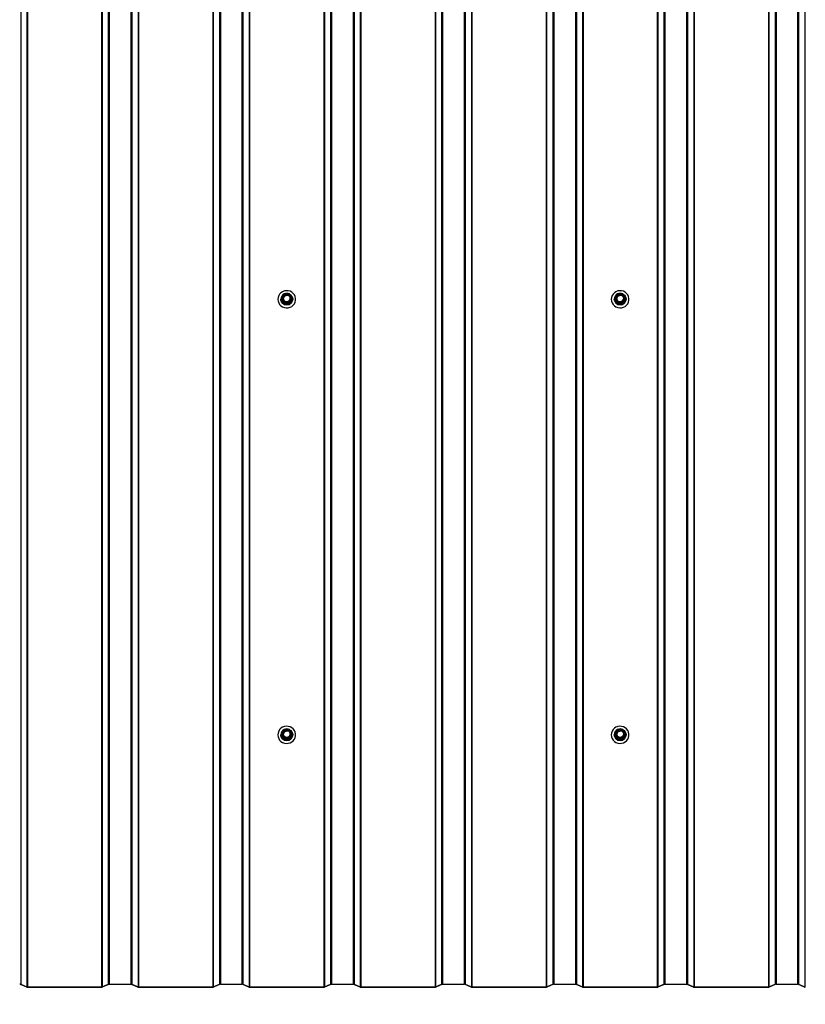
# Model space of a CAD drawing. Units: millimetres. Extents: x 3512 to 10309, y 4936 to 8029.
# Drawn here: x 7441 to 8148, y 5596 to 6483 of the extents above; entities that cross this region are included whole.
import ezdxf

# ---------------------------------------------------------------- set-up
doc = ezdxf.new("R2010")
doc.units = ezdxf.units.MM
doc.header["$LTSCALE"] = 60
doc.header["$PDSIZE"] = -1
doc.linetypes.add('SLD-Сплошная', pattern=[0])
doc.styles.get("Standard").update_dxf_attribs({"font": 'isocpeui.ttf'})
doc.dimstyles.new('ISO-25', dxfattribs={"dimtxt": 2.5, "dimasz": 2.5, "dimexe": 1.25, "dimexo": 0.625, "dimtad": 1, "dimtxsty": 'Standard', "dimcen": 2.5, "dimadec": 0, "dimazin": 0, "dimtfac": 1, "dimtmove": 0, "dimatfit": 3, "dimfxl": 1, "dimarcsym": 0})

# ---------------------------------------------------------------- blocks, each defined once
blk = doc.blocks.new('*D11')
at = {"color": 0, "lineweight": -2, "transparency": 16777216}
for p, q in [((3521.59, 5614.36), (3521.59, 4936.22)), ((9521.59, 5614.36), (9521.59, 4936.22)), ((3701.59, 4996.22), (9341.59, 4996.22))]:
    blk.add_line(p, q, dxfattribs=at)
at = {"color": 0, "transparency": 16777216}
for points in [[(3701.59, 5026.22), (3701.59, 4966.22), (3521.59, 4996.22)], [(9341.59, 5026.22), (9341.59, 4966.22), (9521.59, 4996.22)]]:
    blk.add_solid(points, dxfattribs=at)
at = {"layer": 'Defpoints', "color": 0, "transparency": 16777216}
for p in [(3521.59, 5614.36), (9521.59, 5614.36), (9521.59, 4996.22)]:
    blk.add_point(p, dxfattribs=at)
at = {"color": 0, "transparency": 16777216, "insert": (6521.59, 5266.22), "char_height": 180, "attachment_point": 5}
blk.add_mtext('6000', dxfattribs=at)

msp = doc.modelspace()

# ---------------------------------------------------------------- linework, layer by layer
at = {"color": 7, "linetype": 'SLD-Сплошная', "lineweight": 25}
for p, q in [((7442.21, 8029.18), (7442.21, 5614.37)), ((7447.75, 8026.79), (7447.75, 5611.97)), ((7448.18, 8026.73), (7448.18, 5611.91)), ((7514.99, 8026.73), (7514.99, 5611.91)), ((7515.42, 8026.79), (7515.42, 5611.97)), ((7520.97, 8029.18), (7520.97, 5614.37)), ((7521.12, 8029.24), (7521.12, 5614.43)), ((7521.87, 8029.31), (7521.87, 5614.5)), ((7541.31, 8029.31), (7541.31, 5614.5)), ((7542.21, 8029.18), (7542.21, 5614.37)), ((7547.75, 8026.79), (7547.75, 5611.97)), ((7548.18, 8026.73), (7548.18, 5611.91)), ((7614.99, 8026.73), (7614.99, 5611.91)), ((7615.42, 8026.79), (7615.42, 5611.97)), ((7620.97, 8029.18), (7620.97, 5614.37)), ((7621.87, 8029.31), (7621.87, 5614.5)), ((7641.31, 8029.31), (7641.31, 5614.5)), ((7642.21, 8029.18), (7642.21, 5614.37)), ((7647.75, 8026.79), (7647.75, 5611.97)), ((7648.18, 8026.73), (7648.18, 5611.91)), ((7714.99, 8026.73), (7714.99, 5611.91)), ((7715.42, 8026.79), (7715.42, 5611.97)), ((7720.97, 8029.18), (7720.97, 5614.37)), ((7721.87, 8029.31), (7721.87, 5614.5)), ((7741.31, 8029.31), (7741.31, 5614.5)), ((7742.21, 8029.18), (7742.21, 5614.37)), ((7747.75, 8026.79), (7747.75, 5611.97)), ((7748.18, 8026.73), (7748.18, 5611.91)), ((7814.99, 8026.73), (7814.99, 5611.91)), ((7815.42, 8026.79), (7815.42, 5611.97)), ((7820.97, 8029.18), (7820.97, 5614.37)), ((7821.87, 8029.31), (7821.87, 5614.5)), ((7841.31, 8029.31), (7841.31, 5614.5)), ((7842.21, 8029.18), (7842.21, 5614.37)), ((7847.75, 8026.79), (7847.75, 5611.97)), ((7848.18, 8026.73), (7848.18, 5611.91)), ((7914.99, 8026.73), (7914.99, 5611.91)), ((7915.42, 8026.79), (7915.42, 5611.97)), ((7920.97, 8029.18), (7920.97, 5614.37)), ((7921.87, 8029.31), (7921.87, 5614.5)), ((7941.31, 8029.31), (7941.31, 5614.5)), ((7942.21, 8029.18), (7942.21, 5614.37)), ((7947.75, 8026.79), (7947.75, 5611.97)), ((7948.18, 8026.73), (7948.18, 5611.91)), ((8014.99, 8026.73), (8014.99, 5611.91)), ((8015.42, 8026.79), (8015.42, 5611.97)), ((8020.97, 8029.18), (8020.97, 5614.37)), ((8021.87, 8029.31), (8021.87, 5614.5)), ((8041.31, 8029.31), (8041.31, 5614.5)), ((8042.21, 8029.18), (8042.21, 5614.37)), ((8047.75, 8026.79), (8047.75, 5611.97)), ((8048.18, 8026.73), (8048.18, 5611.91)), ((8114.99, 8026.73), (8114.99, 5611.91)), ((8115.42, 8026.79), (8115.42, 5611.97)), ((8120.97, 8029.18), (8120.97, 5614.37)), ((8121.87, 8029.31), (8121.87, 5614.5)), ((8141.31, 8029.31), (8141.31, 5614.5)), ((8142.21, 8029.18), (8142.21, 5614.37)), ((8147.75, 8026.79), (8147.75, 5611.97)), ((7677.02, 6232.1), (7677.02, 6231.38)), ((7679.19, 6235.83), (7677.06, 6232.26)), ((7679.19, 6228.39), (7677.06, 6231.96)), ((7677.06, 6231.96), (7677.06, 6231.24)), ((7679.45, 6235.76), (7677.32, 6232.18)), ((7677.32, 6232.18), (7679.45, 6228.61)), ((7683.72, 6235.98), (7679.45, 6235.98)), ((7683.72, 6235.76), (7679.45, 6235.76)), ((7685.86, 6232.18), (7683.72, 6235.76)), ((7683.72, 6228.61), (7685.86, 6232.18)), ((7686.12, 6232.26), (7683.98, 6235.83)), ((7686.12, 6231.96), (7683.98, 6228.39)), ((7686.12, 6231.24), (7686.12, 6231.96)), ((7686.16, 6231.38), (7686.16, 6232.1)), ((7977.02, 6232.1), (7977.02, 6231.38)), ((7979.19, 6235.83), (7977.06, 6232.26)), ((7979.19, 6228.39), (7977.06, 6231.96)), ((7977.06, 6231.96), (7977.06, 6231.24)), ((7979.45, 6235.76), (7977.32, 6232.18)), ((7977.32, 6232.18), (7979.45, 6228.61)), ((7983.72, 6235.98), (7979.45, 6235.98)), ((7983.72, 6235.76), (7979.45, 6235.76)), ((7985.86, 6232.18), (7983.72, 6235.76)), ((7983.72, 6228.61), (7985.86, 6232.18)), ((7986.12, 6232.26), (7983.98, 6235.83)), ((7986.12, 6231.96), (7983.98, 6228.39)), ((7986.12, 6231.24), (7986.12, 6231.96)), ((7986.16, 6231.38), (7986.16, 6232.1)), ((7676.24, 6231.22), (7676.24, 6231.15)), ((7678.93, 6227.44), (7676.8, 6231.01)), ((7677.06, 6231.24), (7679.19, 6227.66)), ((7679.19, 6227.66), (7679.19, 6228.39)), ((7679.45, 6228.61), (7683.72, 6228.61)), ((7679.45, 6228.24), (7679.45, 6228.61)), ((7683.72, 6228.24), (7679.45, 6228.24)), ((7679.45, 6228.24), (7679.45, 6227.52)), ((7679.45, 6227.52), (7683.72, 6227.52)), ((7679.45, 6227.15), (7679.45, 6227.52)), ((7683.72, 6227.15), (7679.45, 6227.15)), ((7683.72, 6228.61), (7683.72, 6228.24)), ((7683.72, 6227.52), (7683.72, 6228.24)), ((7683.72, 6227.52), (7683.72, 6227.15)), ((7683.98, 6227.66), (7686.12, 6231.24)), ((7683.98, 6228.39), (7683.98, 6227.66)), ((7686.38, 6231.01), (7684.24, 6227.44)), ((7686.94, 6231.15), (7686.94, 6231.22)), ((7976.24, 6231.22), (7976.24, 6231.15)), ((7978.93, 6227.44), (7976.8, 6231.01)), ((7977.06, 6231.24), (7979.19, 6227.66)), ((7979.19, 6227.66), (7979.19, 6228.39)), ((7979.45, 6228.24), (7979.45, 6228.61)), ((7979.45, 6228.61), (7983.72, 6228.61)), ((7983.72, 6228.24), (7979.45, 6228.24)), ((7979.45, 6228.24), (7979.45, 6227.52)), ((7979.45, 6227.52), (7983.72, 6227.52)), ((7979.45, 6227.15), (7979.45, 6227.52)), ((7983.72, 6227.15), (7979.45, 6227.15)), ((7983.72, 6228.61), (7983.72, 6228.24)), ((7983.72, 6227.52), (7983.72, 6228.24)), ((7983.72, 6227.52), (7983.72, 6227.15)), ((7983.98, 6227.66), (7986.12, 6231.24)), ((7983.98, 6228.39), (7983.98, 6227.66)), ((7986.38, 6231.01), (7984.24, 6227.44)), ((7986.94, 6231.15), (7986.94, 6231.22)), ((7679.19, 5843.67), (7677.06, 5840.09)), ((7679.45, 5843.59), (7677.32, 5840.02)), ((7683.72, 5843.81), (7679.45, 5843.81)), ((7683.72, 5843.59), (7679.45, 5843.59)), ((7685.86, 5840.02), (7683.72, 5843.59)), ((7686.12, 5840.09), (7683.98, 5843.67)), ((7979.19, 5843.67), (7977.06, 5840.09)), ((7979.45, 5843.59), (7977.32, 5840.02)), ((7983.72, 5843.81), (7979.45, 5843.81)), ((7983.72, 5843.59), (7979.45, 5843.59)), ((7985.86, 5840.02), (7983.72, 5843.59)), ((7986.12, 5840.09), (7983.98, 5843.67)), ((7676.24, 5839.06), (7676.24, 5838.98)), ((7678.93, 5835.27), (7676.8, 5838.85)), ((7677.02, 5839.94), (7677.02, 5839.21)), ((7679.19, 5836.22), (7677.06, 5839.79)), ((7677.06, 5839.79), (7677.06, 5839.07)), ((7677.06, 5839.07), (7679.19, 5835.5)), ((7677.32, 5840.02), (7679.45, 5836.44)), ((7679.19, 5835.5), (7679.19, 5836.22)), ((7679.45, 5836.44), (7683.72, 5836.44)), ((7679.45, 5836.08), (7679.45, 5836.44)), ((7683.72, 5836.08), (7679.45, 5836.08)), ((7679.45, 5836.08), (7679.45, 5835.35)), ((7679.45, 5835.35), (7683.72, 5835.35)), ((7679.45, 5834.98), (7679.45, 5835.35)), ((7683.72, 5834.98), (7679.45, 5834.98)), ((7683.72, 5836.44), (7685.86, 5840.02)), ((7683.72, 5836.44), (7683.72, 5836.08)), ((7683.72, 5835.35), (7683.72, 5836.08)), ((7683.72, 5835.35), (7683.72, 5834.98)), ((7686.12, 5839.79), (7683.98, 5836.22)), ((7683.98, 5835.5), (7686.12, 5839.07)), ((7683.98, 5836.22), (7683.98, 5835.5)), ((7686.38, 5838.85), (7684.24, 5835.27)), ((7686.12, 5839.07), (7686.12, 5839.79)), ((7686.16, 5839.21), (7686.16, 5839.94)), ((7686.94, 5838.98), (7686.94, 5839.06)), ((7976.24, 5839.06), (7976.24, 5838.98)), ((7978.93, 5835.27), (7976.8, 5838.85)), ((7977.02, 5839.94), (7977.02, 5839.21)), ((7979.19, 5836.22), (7977.06, 5839.79)), ((7977.06, 5839.79), (7977.06, 5839.07)), ((7977.06, 5839.07), (7979.19, 5835.5)), ((7977.32, 5840.02), (7979.45, 5836.44)), ((7979.19, 5835.5), (7979.19, 5836.22)), ((7979.45, 5836.08), (7979.45, 5836.44)), ((7979.45, 5836.44), (7983.72, 5836.44)), ((7983.72, 5836.08), (7979.45, 5836.08)), ((7979.45, 5836.08), (7979.45, 5835.35)), ((7979.45, 5835.35), (7983.72, 5835.35)), ((7979.45, 5834.98), (7979.45, 5835.35)), ((7983.72, 5834.98), (7979.45, 5834.98)), ((7983.72, 5836.44), (7985.86, 5840.02)), ((7983.72, 5836.44), (7983.72, 5836.08)), ((7983.72, 5835.35), (7983.72, 5836.08)), ((7983.72, 5835.35), (7983.72, 5834.98)), ((7986.12, 5839.79), (7983.98, 5836.22)), ((7983.98, 5835.5), (7986.12, 5839.07)), ((7983.98, 5836.22), (7983.98, 5835.5)), ((7986.38, 5838.85), (7984.24, 5835.27)), ((7986.12, 5839.07), (7986.12, 5839.79)), ((7986.16, 5839.21), (7986.16, 5839.94)), ((7986.94, 5838.98), (7986.94, 5839.06)), ((7442.21, 5614.37), (7441.73, 5614.29)), ((7441.73, 5614.29), (7447.28, 5611.9)), ((7442.21, 5614.37), (7447.75, 5611.97)), ((7447.28, 5611.9), (7447.75, 5611.97)), ((7448.18, 5611.91), (7448.18, 5611.77)), ((7448.18, 5611.91), (7514.99, 5611.91)), ((7448.18, 5611.77), (7514.99, 5611.77)), ((7514.99, 5611.77), (7514.99, 5611.91)), ((7515.42, 5611.97), (7521.12, 5614.43)), ((7515.42, 5611.97), (7520.97, 5614.37)), ((7515.42, 5611.97), (7515.89, 5611.9)), ((7515.89, 5611.9), (7521.59, 5614.36)), ((7515.89, 5611.9), (7521.44, 5614.29)), ((7521.44, 5614.29), (7520.97, 5614.37)), ((7521.12, 5614.43), (7521.59, 5614.36)), ((7521.87, 5614.5), (7521.87, 5614.36)), ((7521.87, 5614.5), (7541.31, 5614.5)), ((7521.87, 5614.36), (7541.31, 5614.36)), ((7541.31, 5614.36), (7541.31, 5614.5)), ((7542.21, 5614.37), (7541.73, 5614.29)), ((7541.73, 5614.29), (7547.28, 5611.9)), ((7542.21, 5614.37), (7547.75, 5611.97)), ((7547.28, 5611.9), (7547.75, 5611.97)), ((7548.18, 5611.91), (7548.18, 5611.77)), ((7548.18, 5611.91), (7614.99, 5611.91)), ((7548.18, 5611.77), (7614.99, 5611.77)), ((7614.99, 5611.77), (7614.99, 5611.91)), ((7615.42, 5611.97), (7620.97, 5614.37)), ((7615.42, 5611.97), (7615.89, 5611.9)), ((7615.89, 5611.9), (7621.44, 5614.29)), ((7621.44, 5614.29), (7620.97, 5614.37)), ((7621.87, 5614.5), (7621.87, 5614.36)), ((7621.87, 5614.5), (7641.31, 5614.5)), ((7621.87, 5614.36), (7641.31, 5614.36)), ((7641.31, 5614.36), (7641.31, 5614.5)), ((7642.21, 5614.37), (7641.73, 5614.29)), ((7641.73, 5614.29), (7647.28, 5611.9)), ((7642.21, 5614.37), (7647.75, 5611.97)), ((7647.28, 5611.9), (7647.75, 5611.97)), ((7648.18, 5611.91), (7648.18, 5611.77)), ((7648.18, 5611.91), (7714.99, 5611.91)), ((7648.18, 5611.77), (7714.99, 5611.77)), ((7714.99, 5611.77), (7714.99, 5611.91)), ((7715.42, 5611.97), (7720.97, 5614.37)), ((7715.42, 5611.97), (7715.89, 5611.9)), ((7715.89, 5611.9), (7721.44, 5614.29)), ((7721.44, 5614.29), (7720.97, 5614.37)), ((7721.87, 5614.5), (7721.87, 5614.36)), ((7721.87, 5614.5), (7741.31, 5614.5)), ((7721.87, 5614.36), (7741.31, 5614.36)), ((7741.31, 5614.36), (7741.31, 5614.5)), ((7742.21, 5614.37), (7741.73, 5614.29)), ((7741.73, 5614.29), (7747.28, 5611.9)), ((7742.21, 5614.37), (7747.75, 5611.97)), ((7747.28, 5611.9), (7747.75, 5611.97)), ((7748.18, 5611.91), (7748.18, 5611.77)), ((7748.18, 5611.91), (7814.99, 5611.91)), ((7748.18, 5611.77), (7814.99, 5611.77)), ((7814.99, 5611.77), (7814.99, 5611.91)), ((7815.42, 5611.97), (7820.97, 5614.37)), ((7815.42, 5611.97), (7815.89, 5611.9)), ((7815.89, 5611.9), (7821.44, 5614.29)), ((7821.44, 5614.29), (7820.97, 5614.37)), ((7821.87, 5614.5), (7821.87, 5614.36)), ((7821.87, 5614.5), (7841.31, 5614.5)), ((7821.87, 5614.36), (7841.31, 5614.36)), ((7841.31, 5614.36), (7841.31, 5614.5)), ((7842.21, 5614.37), (7841.73, 5614.29)), ((7841.73, 5614.29), (7847.28, 5611.9)), ((7842.21, 5614.37), (7847.75, 5611.97)), ((7847.28, 5611.9), (7847.75, 5611.97)), ((7848.18, 5611.91), (7848.18, 5611.77)), ((7848.18, 5611.91), (7914.99, 5611.91)), ((7848.18, 5611.77), (7914.99, 5611.77)), ((7914.99, 5611.77), (7914.99, 5611.91)), ((7915.42, 5611.97), (7920.97, 5614.37)), ((7915.42, 5611.97), (7915.89, 5611.9)), ((7915.89, 5611.9), (7921.44, 5614.29)), ((7921.44, 5614.29), (7920.97, 5614.37)), ((7921.87, 5614.5), (7921.87, 5614.36)), ((7921.87, 5614.5), (7941.31, 5614.5)), ((7921.87, 5614.36), (7941.31, 5614.36)), ((7941.31, 5614.36), (7941.31, 5614.5)), ((7942.21, 5614.37), (7941.73, 5614.29)), ((7941.73, 5614.29), (7947.28, 5611.9)), ((7942.21, 5614.37), (7947.75, 5611.97)), ((7947.28, 5611.9), (7947.75, 5611.97)), ((7948.18, 5611.91), (7948.18, 5611.77)), ((7948.18, 5611.91), (8014.99, 5611.91)), ((7948.18, 5611.77), (8014.99, 5611.77)), ((8014.99, 5611.77), (8014.99, 5611.91)), ((8015.42, 5611.97), (8020.97, 5614.37)), ((8015.42, 5611.97), (8015.89, 5611.9)), ((8015.89, 5611.9), (8021.44, 5614.29)), ((8021.44, 5614.29), (8020.97, 5614.37)), ((8021.87, 5614.5), (8041.31, 5614.5)), ((8021.87, 5614.5), (8021.87, 5614.36)), ((8021.87, 5614.36), (8041.31, 5614.36)), ((8041.31, 5614.36), (8041.31, 5614.5)), ((8042.21, 5614.37), (8041.73, 5614.29)), ((8041.73, 5614.29), (8047.28, 5611.9)), ((8042.21, 5614.37), (8047.75, 5611.97)), ((8047.28, 5611.9), (8047.75, 5611.97)), ((8048.18, 5611.91), (8048.18, 5611.77)), ((8048.18, 5611.91), (8114.99, 5611.91)), ((8048.18, 5611.77), (8114.99, 5611.77)), ((8114.99, 5611.77), (8114.99, 5611.91)), ((8115.42, 5611.97), (8120.97, 5614.37)), ((8115.42, 5611.97), (8115.89, 5611.9)), ((8115.89, 5611.9), (8121.44, 5614.29)), ((8121.44, 5614.29), (8120.97, 5614.37)), ((8121.87, 5614.5), (8121.87, 5614.36)), ((8121.87, 5614.5), (8141.31, 5614.5)), ((8121.87, 5614.36), (8141.31, 5614.36)), ((8141.31, 5614.36), (8141.31, 5614.5)), ((8142.21, 5614.37), (8141.73, 5614.29)), ((8141.73, 5614.29), (8147.28, 5611.9)), ((8142.21, 5614.37), (8147.75, 5611.97)), ((8147.28, 5611.9), (8147.75, 5611.97))]:
    msp.add_line(p, q, dxfattribs=at)
at = {"color": 8, "linetype": 'SLD-Сплошная', "lineweight": 25}
for p, q in [((7676.8, 6231.59), (7677.06, 6231.96)), ((7679.45, 6235.98), (7679.45, 6235.76)), ((7683.72, 6235.76), (7683.72, 6235.98)), ((7686.12, 6231.96), (7686.38, 6231.59)), ((7976.8, 6231.59), (7977.02, 6231.96)), ((7979.45, 6235.98), (7979.45, 6235.76)), ((7983.72, 6235.76), (7983.72, 6235.98)), ((7986.12, 6231.96), (7986.38, 6231.59)), ((7679.45, 5843.81), (7679.45, 5843.59)), ((7683.72, 5843.59), (7683.72, 5843.81)), ((7979.45, 5843.81), (7979.45, 5843.59)), ((7983.72, 5843.59), (7983.72, 5843.81)), ((7676.8, 5839.43), (7677.06, 5839.79)), ((7686.12, 5839.79), (7686.38, 5839.43)), ((7976.8, 5839.43), (7977.06, 5839.79)), ((7986.12, 5839.79), (7986.38, 5839.43))]:
    msp.add_line(p, q, dxfattribs=at)
at = {"color": 7, "linetype": 'SLD-Сплошная', "lineweight": 25, "flags": 128}
for points in [[(7673.59, 6231.07), (7673.78, 6229.41), (7674.33, 6227.82), (7675.22, 6226.39), (7676.41, 6225.18), (7677.84, 6224.24), (7679.45, 6223.62), (7681.16, 6223.35), (7682.88, 6223.44), (7684.55, 6223.89), (7686.08, 6224.67), (7687.4, 6225.76), (7688.44, 6227.09), (7689.17, 6228.6), (7689.54, 6230.23), (7689.54, 6231.9), (7689.17, 6233.54), (7688.44, 6235.05), (7687.4, 6236.38), (7686.08, 6237.47), (7684.55, 6238.25), (7682.88, 6238.69), (7681.16, 6238.79), (7679.45, 6238.52), (7677.84, 6237.9), (7676.41, 6236.96), (7675.22, 6235.75), (7674.33, 6234.31), (7673.78, 6232.73), (7673.59, 6231.07)], [(7683.98, 6235.83), (7684.26, 6235.7), (7685.37, 6234.88), (7686.22, 6233.81), (7686.76, 6232.56), (7686.94, 6231.22), (7686.76, 6229.89), (7686.22, 6228.64), (7685.37, 6227.57), (7684.26, 6226.75), (7682.97, 6226.23), (7681.59, 6226.06), (7680.2, 6226.23), (7678.91, 6226.75), (7677.81, 6227.57), (7676.96, 6228.64), (7676.42, 6229.89), (7676.24, 6231.22), (7676.24, 6231.22)], [(7678.04, 6232.18), (7678.23, 6233.3), (7678.79, 6234.29), (7679.65, 6235.05), (7680.72, 6235.51), (7681.88, 6235.6), (7683.01, 6235.32), (7683.99, 6234.71), (7684.71, 6233.81), (7685.09, 6232.75), (7685.09, 6231.62), (7684.71, 6230.55), (7683.99, 6229.66), (7683.01, 6229.04), (7681.88, 6228.76), (7680.72, 6228.86), (7679.65, 6229.31), (7678.79, 6230.08), (7678.23, 6231.07), (7678.04, 6232.18)], [(7678.34, 6232.1), (7678.51, 6231.09), (7679.02, 6230.18), (7679.81, 6229.48), (7680.79, 6229.06), (7681.86, 6228.98), (7682.89, 6229.23), (7683.79, 6229.8), (7684.45, 6230.61), (7684.79, 6231.59), (7684.79, 6232.62), (7684.45, 6233.6), (7683.79, 6234.41), (7682.89, 6234.98), (7681.86, 6235.23), (7680.79, 6235.15), (7679.81, 6234.73), (7679.02, 6234.03), (7678.51, 6233.12), (7678.34, 6232.1)], [(7973.59, 6231.07), (7973.78, 6229.41), (7974.33, 6227.82), (7975.22, 6226.39), (7976.41, 6225.18), (7977.84, 6224.24), (7979.45, 6223.62), (7981.16, 6223.35), (7982.88, 6223.44), (7984.55, 6223.89), (7986.08, 6224.67), (7987.4, 6225.76), (7988.44, 6227.09), (7989.17, 6228.6), (7989.54, 6230.23), (7989.54, 6231.9), (7989.17, 6233.54), (7988.44, 6235.05), (7987.4, 6236.38), (7986.08, 6237.47), (7984.55, 6238.25), (7982.88, 6238.69), (7981.16, 6238.79), (7979.45, 6238.52), (7977.84, 6237.9), (7976.41, 6236.96), (7975.22, 6235.75), (7974.33, 6234.31), (7973.78, 6232.73), (7973.59, 6231.07)], [(7983.98, 6235.83), (7984.26, 6235.7), (7985.37, 6234.88), (7986.22, 6233.81), (7986.76, 6232.56), (7986.94, 6231.22), (7986.76, 6229.89), (7986.22, 6228.64), (7985.37, 6227.57), (7984.26, 6226.75), (7982.97, 6226.23), (7981.59, 6226.06), (7980.2, 6226.23), (7978.91, 6226.75), (7977.81, 6227.57), (7976.96, 6228.64), (7976.42, 6229.89), (7976.24, 6231.22), (7976.24, 6231.22)], [(7978.04, 6232.18), (7978.23, 6233.3), (7978.79, 6234.29), (7979.65, 6235.05), (7980.72, 6235.51), (7981.88, 6235.6), (7983.01, 6235.32), (7983.99, 6234.71), (7984.71, 6233.81), (7985.09, 6232.75), (7985.09, 6231.62), (7984.71, 6230.55), (7983.99, 6229.66), (7983.01, 6229.04), (7981.88, 6228.76), (7980.72, 6228.86), (7979.65, 6229.31), (7978.79, 6230.08), (7978.23, 6231.07), (7978.04, 6232.18)], [(7978.34, 6232.1), (7978.51, 6231.09), (7979.02, 6230.18), (7979.81, 6229.48), (7980.79, 6229.06), (7981.86, 6228.98), (7982.89, 6229.23), (7983.79, 6229.8), (7984.45, 6230.61), (7984.79, 6231.59), (7984.79, 6232.62), (7984.45, 6233.6), (7983.79, 6234.41), (7982.89, 6234.98), (7981.86, 6235.23), (7980.79, 6235.15), (7979.81, 6234.73), (7979.02, 6234.03), (7978.51, 6233.12), (7978.34, 6232.1)], [(7673.59, 5838.9), (7673.78, 5837.24), (7674.33, 5835.66), (7675.22, 5834.23), (7676.41, 5833.01), (7677.84, 5832.08), (7679.45, 5831.46), (7681.16, 5831.19), (7682.88, 5831.28), (7684.55, 5831.72), (7686.08, 5832.51), (7687.4, 5833.59), (7688.44, 5834.92), (7689.17, 5836.44), (7689.54, 5838.07), (7689.54, 5839.74), (7689.17, 5841.37), (7688.44, 5842.89), (7687.4, 5844.22), (7686.08, 5845.3), (7684.55, 5846.08), (7682.88, 5846.53), (7681.16, 5846.62), (7679.45, 5846.35), (7677.84, 5845.73), (7676.41, 5844.79), (7675.22, 5843.58), (7674.33, 5842.15), (7673.78, 5840.56), (7673.59, 5838.9)], [(7683.98, 5843.67), (7684.26, 5843.53), (7685.37, 5842.71), (7686.22, 5841.64), (7686.76, 5840.4), (7686.94, 5839.06), (7686.76, 5837.72), (7686.22, 5836.47), (7685.37, 5835.4), (7684.26, 5834.58), (7682.97, 5834.07), (7681.59, 5833.89), (7680.2, 5834.07), (7678.91, 5834.58), (7677.81, 5835.4), (7676.96, 5836.47), (7676.42, 5837.72), (7676.24, 5839.06), (7676.24, 5839.06)], [(7678.04, 5840.02), (7678.23, 5841.13), (7678.79, 5842.12), (7679.65, 5842.89), (7680.72, 5843.34), (7681.88, 5843.43), (7683.01, 5843.16), (7683.99, 5842.54), (7684.71, 5841.65), (7685.09, 5840.58), (7685.09, 5839.45), (7684.71, 5838.38), (7683.99, 5837.49), (7683.01, 5836.88), (7681.88, 5836.6), (7680.72, 5836.69), (7679.65, 5837.15), (7678.79, 5837.91), (7678.23, 5838.9), (7678.04, 5840.02)], [(7678.34, 5839.94), (7678.51, 5838.92), (7679.02, 5838.01), (7679.81, 5837.31), (7680.79, 5836.9), (7681.86, 5836.81), (7682.89, 5837.06), (7683.79, 5837.63), (7684.45, 5838.44), (7684.79, 5839.42), (7684.79, 5840.46), (7684.45, 5841.43), (7683.79, 5842.25), (7682.89, 5842.81), (7681.86, 5843.07), (7680.79, 5842.98), (7679.81, 5842.57), (7679.02, 5841.87), (7678.51, 5840.96), (7678.34, 5839.94)], [(7973.59, 5838.9), (7973.78, 5837.24), (7974.33, 5835.66), (7975.22, 5834.23), (7976.41, 5833.01), (7977.84, 5832.08), (7979.45, 5831.46), (7981.16, 5831.19), (7982.88, 5831.28), (7984.55, 5831.72), (7986.08, 5832.51), (7987.4, 5833.59), (7988.44, 5834.92), (7989.17, 5836.44), (7989.54, 5838.07), (7989.54, 5839.74), (7989.17, 5841.37), (7988.44, 5842.89), (7987.4, 5844.22), (7986.08, 5845.3), (7984.55, 5846.08), (7982.88, 5846.53), (7981.16, 5846.62), (7979.45, 5846.35), (7977.84, 5845.73), (7976.41, 5844.79), (7975.22, 5843.58), (7974.33, 5842.15), (7973.78, 5840.56), (7973.59, 5838.9)], [(7983.98, 5843.67), (7984.26, 5843.53), (7985.37, 5842.71), (7986.22, 5841.64), (7986.76, 5840.4), (7986.94, 5839.06), (7986.76, 5837.72), (7986.22, 5836.47), (7985.37, 5835.4), (7984.26, 5834.58), (7982.97, 5834.07), (7981.59, 5833.89), (7980.2, 5834.07), (7978.91, 5834.58), (7977.81, 5835.4), (7976.96, 5836.47), (7976.42, 5837.72), (7976.24, 5839.06), (7976.24, 5839.06)], [(7978.04, 5840.02), (7978.23, 5841.13), (7978.79, 5842.12), (7979.65, 5842.89), (7980.72, 5843.34), (7981.88, 5843.43), (7983.01, 5843.16), (7983.99, 5842.54), (7984.71, 5841.65), (7985.09, 5840.58), (7985.09, 5839.45), (7984.71, 5838.38), (7983.99, 5837.49), (7983.01, 5836.88), (7981.88, 5836.6), (7980.72, 5836.69), (7979.65, 5837.15), (7978.79, 5837.91), (7978.23, 5838.9), (7978.04, 5840.02)], [(7978.34, 5839.94), (7978.51, 5838.92), (7979.02, 5838.01), (7979.81, 5837.31), (7980.79, 5836.9), (7981.86, 5836.81), (7982.89, 5837.06), (7983.79, 5837.63), (7984.45, 5838.44), (7984.79, 5839.42), (7984.79, 5840.46), (7984.45, 5841.43), (7983.79, 5842.25), (7982.89, 5842.81), (7981.86, 5843.07), (7980.79, 5842.98), (7979.81, 5842.57), (7979.02, 5841.87), (7978.51, 5840.96), (7978.34, 5839.94)]]:
    msp.add_lwpolyline(points, dxfattribs=at)
at = {"color": 8, "linetype": 'SLD-Сплошная', "lineweight": 25, "flags": 128}
for points in [[(7676.54, 6231.3), (7676.73, 6229.99), (7677.27, 6228.77), (7678.14, 6227.74), (7679.27, 6226.97), (7680.56, 6226.53), (7681.93, 6226.44), (7683.28, 6226.71), (7684.5, 6227.32), (7685.51, 6228.22), (7686.22, 6229.36), (7686.59, 6230.64), (7686.59, 6231.97), (7686.22, 6233.25), (7685.51, 6234.38), (7684.5, 6235.29), (7683.98, 6235.83)], [(7677.06, 6232.26), (7677.06, 6232.26), (7677.08, 6232.27), (7677.1, 6232.27), (7677.13, 6232.26), (7677.17, 6232.25), (7677.22, 6232.23), (7677.27, 6232.21), (7677.32, 6232.18)], [(7679.19, 6235.83), (7679.2, 6235.84), (7679.21, 6235.84), (7679.24, 6235.84), (7679.27, 6235.84), (7679.31, 6235.82), (7679.35, 6235.81), (7679.4, 6235.78), (7679.45, 6235.76)], [(7683.72, 6235.76), (7683.78, 6235.78), (7683.82, 6235.81), (7683.87, 6235.82), (7683.91, 6235.84), (7683.94, 6235.84), (7683.96, 6235.84), (7683.98, 6235.84), (7683.98, 6235.83)], [(7685.86, 6232.18), (7685.91, 6232.21), (7685.96, 6232.23), (7686.01, 6232.25), (7686.04, 6232.26), (7686.08, 6232.27), (7686.1, 6232.27), (7686.12, 6232.26), (7686.12, 6232.26)], [(7976.54, 6231.3), (7976.73, 6229.99), (7977.27, 6228.77), (7978.14, 6227.74), (7979.27, 6226.97), (7980.56, 6226.53), (7981.93, 6226.44), (7983.28, 6226.71), (7984.5, 6227.32), (7985.51, 6228.22), (7986.22, 6229.36), (7986.59, 6230.64), (7986.59, 6231.97), (7986.22, 6233.25), (7985.51, 6234.38), (7984.5, 6235.29), (7984.19, 6235.48)], [(7977.06, 6232.26), (7977.06, 6232.26), (7977.08, 6232.27), (7977.1, 6232.27), (7977.13, 6232.26), (7977.17, 6232.25), (7977.22, 6232.23), (7977.27, 6232.21), (7977.32, 6232.18)], [(7979.19, 6235.83), (7979.2, 6235.84), (7979.21, 6235.84), (7979.24, 6235.84), (7979.27, 6235.84), (7979.31, 6235.82), (7979.35, 6235.81), (7979.4, 6235.78), (7979.45, 6235.76)], [(7983.72, 6235.76), (7983.78, 6235.78), (7983.82, 6235.81), (7983.87, 6235.82), (7983.91, 6235.84), (7983.94, 6235.84), (7983.96, 6235.84), (7983.98, 6235.84), (7983.98, 6235.83)], [(7985.86, 6232.18), (7985.91, 6232.21), (7985.96, 6232.23), (7986.01, 6232.25), (7986.04, 6232.26), (7986.08, 6232.27), (7986.1, 6232.27), (7986.12, 6232.26), (7986.12, 6232.26)], [(7676.54, 5839.14), (7676.73, 5837.82), (7677.27, 5836.6), (7678.14, 5835.57), (7679.27, 5834.81), (7680.56, 5834.36), (7681.93, 5834.27), (7683.28, 5834.54), (7684.5, 5835.15), (7685.51, 5836.06), (7686.22, 5837.19), (7686.59, 5838.47), (7686.59, 5839.8), (7686.22, 5841.08), (7685.51, 5842.21), (7684.5, 5843.12), (7684.19, 5843.32)], [(7679.19, 5843.67), (7679.2, 5843.67), (7679.21, 5843.68), (7679.24, 5843.68), (7679.27, 5843.67), (7679.31, 5843.66), (7679.35, 5843.64), (7679.4, 5843.62), (7679.45, 5843.59)], [(7683.72, 5843.59), (7683.78, 5843.62), (7683.82, 5843.64), (7683.87, 5843.66), (7683.91, 5843.67), (7683.94, 5843.68), (7683.96, 5843.68), (7683.98, 5843.67), (7683.98, 5843.67)], [(7976.54, 5839.14), (7976.73, 5837.82), (7977.27, 5836.6), (7978.14, 5835.57), (7979.27, 5834.81), (7980.56, 5834.36), (7981.93, 5834.27), (7983.28, 5834.54), (7984.5, 5835.15), (7985.51, 5836.06), (7986.22, 5837.19), (7986.59, 5838.47), (7986.59, 5839.8), (7986.22, 5841.08), (7985.51, 5842.21), (7984.5, 5843.12), (7983.98, 5843.67)], [(7979.19, 5843.67), (7979.2, 5843.67), (7979.21, 5843.68), (7979.24, 5843.68), (7979.27, 5843.67), (7979.31, 5843.66), (7979.35, 5843.64), (7979.4, 5843.62), (7979.45, 5843.59)], [(7983.72, 5843.59), (7983.78, 5843.62), (7983.82, 5843.64), (7983.87, 5843.66), (7983.91, 5843.67), (7983.94, 5843.68), (7983.96, 5843.68), (7983.98, 5843.67), (7983.98, 5843.67)], [(7677.06, 5840.09), (7677.06, 5840.1), (7677.08, 5840.1), (7677.1, 5840.1), (7677.13, 5840.1), (7677.17, 5840.08), (7677.22, 5840.07), (7677.27, 5840.04), (7677.32, 5840.02)], [(7685.86, 5840.02), (7685.91, 5840.04), (7685.96, 5840.07), (7686.01, 5840.08), (7686.04, 5840.1), (7686.08, 5840.1), (7686.1, 5840.1), (7686.12, 5840.1), (7686.12, 5840.09)], [(7977.06, 5840.09), (7977.06, 5840.1), (7977.08, 5840.1), (7977.1, 5840.1), (7977.13, 5840.1), (7977.17, 5840.08), (7977.22, 5840.07), (7977.27, 5840.04), (7977.32, 5840.02)], [(7985.86, 5840.02), (7985.91, 5840.04), (7985.96, 5840.07), (7986.01, 5840.08), (7986.04, 5840.1), (7986.08, 5840.1), (7986.1, 5840.1), (7986.12, 5840.1), (7986.12, 5840.09)]]:
    msp.add_lwpolyline(points, dxfattribs=at)
at = {"color": 7, "linetype": 'SLD-Сплошная', "lineweight": 25}
for centre, radius, start, end in [((7681.41, 6231.16), 5.18, 115.38908, 179.24394), ((7677.32, 6232.1), 0.3, 149.13252, 180), ((7677.53, 6231.67), 0.556, 112.65618, 148.50631), ((7682.15, 6230.19), 4.21, 28.22453, 154.77912), ((7679.45, 6235.68), 0.3, 90, 149.13252), ((7681.59, 6230.87), 5.52, 67.66533, 112.33467), ((7683.72, 6235.68), 0.3, 30.86748, 90), ((7685.65, 6231.67), 0.556, 31.49369, 67.34382), ((7685.86, 6232.1), 0.3, 0, 30.86748), ((7981.41, 6231.16), 5.18, 115.38908, 179.24394), ((7977.32, 6232.1), 0.3, 149.13252, 180), ((7977.53, 6231.67), 0.556, 112.65618, 148.50631), ((7982.15, 6230.19), 4.21, 28.22453, 154.77912), ((7979.45, 6235.68), 0.3, 90, 149.13252), ((7981.59, 6230.87), 5.52, 67.66533, 112.33467), ((7983.72, 6235.68), 0.3, 30.86748, 90), ((7985.65, 6231.67), 0.556, 31.49369, 67.34382), ((7985.86, 6232.1), 0.3, 0, 30.86748), ((7681.59, 6231.3), 5.35, 181.59839, 358.40161), ((7677.28, 6231.3), 0.563, 149.01576, 210.98424), ((7676.58, 6231.53), 0.556, 292.65618, 328.50631), ((7678.72, 6227.95), 0.556, 292.65618, 328.50631), ((7679.45, 6227.75), 0.604, 211.34542, 270.35973), ((7679.67, 6228.1), 0.556, 112.65618, 148.50631), ((7679.45, 6228.54), 0.302, 211.34542, 270.35973), ((7679.45, 6227.82), 0.302, 211.34542, 270.35973), ((7683.51, 6228.1), 0.556, 31.49369, 67.34382), ((7683.73, 6228.54), 0.302, 269.64027, 328.65458), ((7683.73, 6227.82), 0.302, 269.64027, 328.65458), ((7683.73, 6227.75), 0.604, 269.64027, 328.65458), ((7684.46, 6227.95), 0.556, 211.49369, 247.34382), ((7686.59, 6231.53), 0.556, 211.49369, 247.34382), ((7685.9, 6231.3), 0.563, 329.01576, 30.98424), ((7981.59, 6231.3), 5.35, 181.59839, 358.40161), ((7977.28, 6231.3), 0.563, 149.01576, 210.98424), ((7976.58, 6231.53), 0.556, 292.65618, 328.50631), ((7978.72, 6227.95), 0.556, 292.65618, 328.50631), ((7979.45, 6227.75), 0.604, 211.34542, 270.35973), ((7979.67, 6228.1), 0.556, 112.65618, 148.50631), ((7979.45, 6228.54), 0.302, 211.34542, 270.35973), ((7979.45, 6227.82), 0.302, 211.34542, 270.35973), ((7983.51, 6228.1), 0.556, 31.49369, 67.34382), ((7983.73, 6228.54), 0.302, 269.64027, 328.65458), ((7983.73, 6227.82), 0.302, 269.64027, 328.65458), ((7983.73, 6227.75), 0.604, 269.64027, 328.65458), ((7984.46, 6227.95), 0.556, 211.49369, 247.34382), ((7986.59, 6231.53), 0.556, 211.49369, 247.34382), ((7985.9, 6231.3), 0.563, 329.01576, 30.98424), ((7681.41, 5838.99), 5.18, 115.38908, 179.24394), ((7682.15, 5838.02), 4.21, 28.22453, 154.77912), ((7679.45, 5843.51), 0.3, 90, 149.13252), ((7681.59, 5838.71), 5.52, 67.66533, 112.33467), ((7683.72, 5843.51), 0.3, 30.86748, 90), ((7981.41, 5838.99), 5.18, 115.38908, 179.24394), ((7982.15, 5838.02), 4.21, 28.22453, 154.77912), ((7979.45, 5843.51), 0.3, 90, 149.13252), ((7981.59, 5838.71), 5.52, 67.66533, 112.33467), ((7983.72, 5843.51), 0.3, 30.86748, 90), ((7681.59, 5839.13), 5.35, 181.59839, 358.40161), ((7677.28, 5839.14), 0.563, 149.01576, 210.98424), ((7676.58, 5839.36), 0.556, 292.65618, 328.50631), ((7677.32, 5839.94), 0.3, 149.13252, 180), ((7677.53, 5839.5), 0.556, 112.65618, 148.50631), ((7678.72, 5835.79), 0.556, 292.65618, 328.50631), ((7679.45, 5835.59), 0.604, 211.34542, 270.35973), ((7679.67, 5835.93), 0.556, 112.65618, 148.50631), ((7679.45, 5836.38), 0.302, 211.34542, 270.35973), ((7679.45, 5835.65), 0.302, 211.34542, 270.35973), ((7683.51, 5835.93), 0.556, 31.49369, 67.34382), ((7683.73, 5836.38), 0.302, 269.64027, 328.65458), ((7683.73, 5835.65), 0.302, 269.64027, 328.65458), ((7683.73, 5835.59), 0.604, 269.64027, 328.65458), ((7684.46, 5835.79), 0.556, 211.49369, 247.34382), ((7685.65, 5839.5), 0.556, 31.49369, 67.34382), ((7685.86, 5839.94), 0.3, 0, 30.86748), ((7686.59, 5839.36), 0.556, 211.49369, 247.34382), ((7685.9, 5839.14), 0.563, 329.01576, 30.98424), ((7981.59, 5839.13), 5.35, 181.59839, 358.40161), ((7977.28, 5839.14), 0.563, 149.01576, 210.98424), ((7976.58, 5839.36), 0.556, 292.65618, 328.50631), ((7977.32, 5839.94), 0.3, 149.13252, 180), ((7977.53, 5839.5), 0.556, 112.65618, 148.50631), ((7978.72, 5835.79), 0.556, 292.65618, 328.50631), ((7979.45, 5835.59), 0.604, 211.34542, 270.35973), ((7979.67, 5835.93), 0.556, 112.65618, 148.50631), ((7979.45, 5836.38), 0.302, 211.34542, 270.35973), ((7979.45, 5835.65), 0.302, 211.34542, 270.35973), ((7983.51, 5835.93), 0.556, 31.49369, 67.34382), ((7983.73, 5836.38), 0.302, 269.64027, 328.65458), ((7983.73, 5835.65), 0.302, 269.64027, 328.65458), ((7983.73, 5835.59), 0.604, 269.64027, 328.65458), ((7984.46, 5835.79), 0.556, 211.49369, 247.34382), ((7985.65, 5839.5), 0.556, 31.49369, 67.34382), ((7985.86, 5839.94), 0.3, 0, 30.86748), ((7986.59, 5839.36), 0.556, 211.49369, 247.34382), ((7985.9, 5839.14), 0.563, 329.01576, 30.98424), ((7441.39, 5611.97), 2.54, 71.32403, 92.0023), ((7441.35, 5613.15), 1.21, 71.32403, 92.0023), ((7448.09, 5614.3), 2.54, 251.32403, 272.0023), ((7448.14, 5613.12), 1.21, 251.32403, 272.0023), ((7515.04, 5613.12), 1.21, 267.9977, 288.67597), ((7515.08, 5614.3), 2.54, 267.9977, 288.67597), ((7521.78, 5611.97), 2.54, 87.9977, 108.67597), ((7521.83, 5613.15), 1.21, 87.9977, 108.67597), ((7541.39, 5611.97), 2.54, 71.32403, 92.0023), ((7541.35, 5613.15), 1.21, 71.32403, 92.0023), ((7548.09, 5614.3), 2.54, 251.32403, 272.0023), ((7548.14, 5613.12), 1.21, 251.32403, 272.0023), ((7615.04, 5613.12), 1.21, 267.9977, 288.67597), ((7615.08, 5614.3), 2.54, 267.9977, 288.67597), ((7621.78, 5611.97), 2.54, 87.9977, 108.67597), ((7621.83, 5613.15), 1.21, 87.9977, 108.67597), ((7641.39, 5611.97), 2.54, 71.32403, 92.0023), ((7641.35, 5613.15), 1.21, 71.32403, 92.0023), ((7648.09, 5614.3), 2.54, 251.32403, 272.0023), ((7648.14, 5613.12), 1.21, 251.32403, 272.0023), ((7715.04, 5613.12), 1.21, 267.9977, 288.67597), ((7715.08, 5614.3), 2.54, 267.9977, 288.67597), ((7721.78, 5611.97), 2.54, 87.9977, 108.67597), ((7721.83, 5613.15), 1.21, 87.9977, 108.67597), ((7741.39, 5611.97), 2.54, 71.32403, 92.0023), ((7741.35, 5613.15), 1.21, 71.32403, 92.0023), ((7748.09, 5614.3), 2.54, 251.32403, 272.0023), ((7748.14, 5613.12), 1.21, 251.32403, 272.0023), ((7815.04, 5613.12), 1.21, 267.9977, 288.67597), ((7815.08, 5614.3), 2.54, 267.9977, 288.67597), ((7821.78, 5611.97), 2.54, 87.9977, 108.67597), ((7821.83, 5613.15), 1.21, 87.9977, 108.67597), ((7841.39, 5611.97), 2.54, 71.32403, 92.0023), ((7841.35, 5613.15), 1.21, 71.32403, 92.0023), ((7848.09, 5614.3), 2.54, 251.32403, 272.0023), ((7848.14, 5613.12), 1.21, 251.32403, 272.0023), ((7915.04, 5613.12), 1.21, 267.9977, 288.67597), ((7915.08, 5614.3), 2.54, 267.9977, 288.67597), ((7921.78, 5611.97), 2.54, 87.9977, 108.67597), ((7921.83, 5613.15), 1.21, 87.9977, 108.67597), ((7941.39, 5611.97), 2.54, 71.32403, 92.0023), ((7941.35, 5613.15), 1.21, 71.32403, 92.0023), ((7948.09, 5614.3), 2.54, 251.32403, 272.0023), ((7948.14, 5613.12), 1.21, 251.32403, 272.0023), ((8015.04, 5613.12), 1.21, 267.9977, 288.67597), ((8015.08, 5614.3), 2.54, 267.9977, 288.67597), ((8021.78, 5611.97), 2.54, 87.9977, 108.67597), ((8021.83, 5613.15), 1.21, 87.9977, 108.67597), ((8041.39, 5611.97), 2.54, 71.32403, 92.0023), ((8041.35, 5613.15), 1.21, 71.32403, 92.0023), ((8048.09, 5614.3), 2.54, 251.32403, 272.0023), ((8048.14, 5613.12), 1.21, 251.32403, 272.0023), ((8115.04, 5613.12), 1.21, 267.9977, 288.67597), ((8115.08, 5614.3), 2.54, 267.9977, 288.67597), ((8121.78, 5611.97), 2.54, 87.9977, 108.67597), ((8121.83, 5613.15), 1.21, 87.9977, 108.67597), ((8141.39, 5611.97), 2.54, 71.32403, 92.0023), ((8141.35, 5613.15), 1.21, 71.32403, 92.0023), ((8148.09, 5614.3), 2.54, 251.32403, 272.0023), ((8148.14, 5613.12), 1.21, 251.32403, 272.0023)]:
    msp.add_arc(centre, radius, start, end, dxfattribs=at)
at = {"color": 8, "linetype": 'SLD-Сплошная', "lineweight": 25}
for centre, radius, start, end in [((7681.39, 6231.5), 4.85, 116.85027, 182.3788), ((7677.3, 6232.1), 0.282, 180.0573, 210.95088), ((7681.92, 6231.07), 5.22, 70.20589, 109.79411), ((7685.88, 6232.1), 0.282, 329.04912, 359.9427), ((7981.39, 6231.5), 4.85, 116.85027, 182.3788), ((7977.3, 6232.1), 0.282, 180.0573, 210.95088), ((7981.92, 6231.07), 5.22, 70.20589, 109.79411), ((7985.88, 6232.1), 0.282, 329.04912, 359.9427), ((7677.32, 6231.92), 0.616, 211.65488, 240.33106), ((7677.3, 6231.38), 0.282, 180.0573, 210.95088), ((7685.88, 6231.38), 0.282, 329.04912, 359.9427), ((7685.86, 6231.92), 0.616, 299.66894, 328.34512), ((7977.13, 6232.11), 0.616, 237.5105, 259.57734), ((7977.3, 6231.38), 0.282, 180.0573, 210.95088), ((7985.88, 6231.38), 0.282, 329.04912, 359.9427), ((7985.86, 6231.92), 0.616, 299.66894, 328.34512), ((7681.39, 5839.34), 4.85, 116.85027, 182.3788), ((7681.92, 5838.9), 5.22, 70.20589, 109.79411), ((7981.39, 5839.34), 4.85, 116.85027, 182.3788), ((7981.92, 5838.9), 5.22, 70.20589, 109.79411), ((7677.32, 5839.75), 0.616, 211.65488, 240.33106), ((7677.3, 5839.94), 0.282, 180.0573, 210.95088), ((7677.3, 5839.21), 0.282, 180.0573, 210.95088), ((7685.88, 5839.94), 0.282, 329.04912, 359.9427), ((7685.88, 5839.21), 0.282, 329.04912, 359.9427), ((7685.86, 5839.75), 0.616, 299.66894, 328.34512), ((7977.32, 5839.75), 0.616, 211.65488, 240.33106), ((7977.3, 5839.94), 0.282, 180.0573, 210.95088), ((7977.3, 5839.21), 0.282, 180.0573, 210.95088), ((7985.88, 5839.94), 0.282, 329.04912, 359.9427), ((7985.88, 5839.21), 0.282, 329.04912, 359.9427), ((7985.86, 5839.75), 0.616, 299.66894, 328.34512)]:
    msp.add_arc(centre, radius, start, end, dxfattribs=at)

# ---------------------------------------------------------------- dimensions: what is measured, and where the dimension line sits
dim = msp.add_linear_dim(base=(9521.59, 4996.22), p1=(3521.59, 5614.36), p2=(9521.59, 5614.36), dimstyle='ISO-25', override={"dimtxt": 180, "dimasz": 180, "dimexe": 60, "dimexo": 0, "dimgap": 180, "dimtih": 1, "dimtoh": 1, "dimdec": 0, "dimzin": 0, "dimadec": 2, "dimtdec": 3, "dimtzin": 0})
dim.commit()
dim.dimension.update_dxf_attribs({"geometry": '*D11', "text_midpoint": (6521.59, 5266.22)})

doc.saveas('drawing.dxf')
